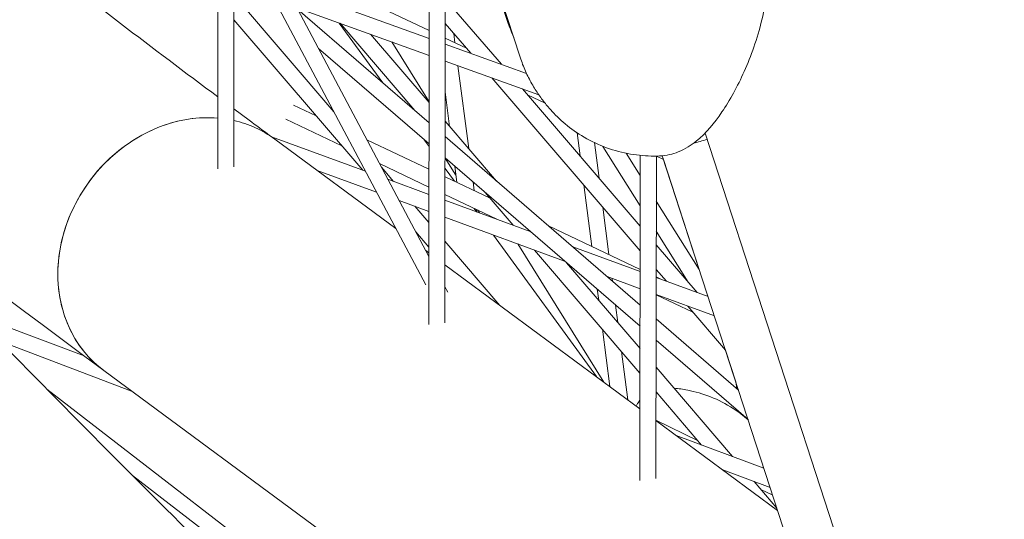
# Model space of a CAD drawing. Units: millimetres. Extents: x -4811 to 3814, y -4632 to 3814.
# Drawn here: x -1268 to -1176, y -1285 to -1238 of the extents above; entities that cross this region are included whole.
import ezdxf

# ---------------------------------------------------------------- set-up
doc = ezdxf.new("R2010")
doc.units = ezdxf.units.MM
doc.linetypes.add('STRICHPUNKT', pattern=[25.4, 12.7, -6.35, 0, -6.35])
doc.layers.add('BEM-SI-MIN', color=255, linetype='Continuous')
doc.layers.add('SICHER-MIN', color=7, linetype='STRICHPUNKT')
doc.layers.add('DNA Tower XL.04', color=252, linetype='Continuous', plot=False)
doc.styles.get("Standard").update_dxf_attribs({"font": 'arial.ttf'})
doc.dimstyles.new('Europa 1-75', dxfattribs={"dimscale": 50, "dimtxt": 2.5, "dimasz": 3, "dimexe": 2, "dimexo": 2.5, "dimgap": 2, "dimtad": 0, "dimdec": 3, "dimlfac": 0.001, "dimzin": 0, "dimtxsty": 'Standard', "dimcen": 0, "dimadec": 0, "dimazin": 0, "dimtfac": 1, "dimtdec": 3, "dimtofl": 0, "dimtmove": 0, "dimatfit": 3, "dimfxl": 2, "dimfxlon": 1, "dimtolj": 1, "dimtzin": 0, "dimlwd": -1, "dimlwe": -1, "dimarcsym": 0})

# ---------------------------------------------------------------- blocks, each defined once
blk = doc.blocks.new('*D84')
at = {"layer": 'BEM-SI-MIN', "color": 0, "transparency": 16777216}
for p, q in [((-4322.981, 1987.882), (-4422.145, 1987.882)), ((-4322.145, 1837.882), (-4322.145, 381.911)), ((-4322.145, -1837.925), (-4322.145, -381.954)), ((-4322.926, -1987.925), (-4422.145, -1987.925))]:
    blk.add_line(p, q, dxfattribs=at)
for points in [[(-4347.145, 1837.882), (-4297.145, 1837.882), (-4322.145, 1987.882)], [(-4347.145, -1837.925), (-4297.145, -1837.925), (-4322.145, -1987.925)]]:
    blk.add_solid(points, dxfattribs=at)
at = {"layer": 'BEM-SI-MIN', "color": 0, "transparency": 16777216, "insert": (-4322.145, -0.021), "char_height": 125, "attachment_point": 5, "rotation": 90}
blk.add_mtext('\\A1;3,976m', dxfattribs=at)
blk = doc.blocks.new('*D86')
at = {"layer": 'BEM-SI-MIN', "color": 0, "transparency": 16777216}
for p, q in [((-4610.74, 3813.925), (-4810.74, 3813.925)), ((-4710.74, 3663.925), (-4710.74, 381.463)), ((-4710.74, -3663.925), (-4710.74, -381.463)), ((-4610.74, -3813.925), (-4810.74, -3813.925))]:
    blk.add_line(p, q, dxfattribs=at)
for points in [[(-4735.74, 3663.925), (-4685.74, 3663.925), (-4710.74, 3813.925)], [(-4735.74, -3663.925), (-4685.74, -3663.925), (-4710.74, -3813.925)]]:
    blk.add_solid(points, dxfattribs=at)
at = {"layer": 'BEM-SI-MIN', "color": 0, "transparency": 16777216, "insert": (-4710.74, 0), "char_height": 125, "attachment_point": 5, "rotation": 90}
blk.add_mtext('\\A1;7,628m', dxfattribs=at)
blk = doc.blocks.new('*D88')
at = {"layer": 'BEM-SI-MIN', "color": 0, "transparency": 16777216}
for p, q in [((-1774.221, -4197.389), (-381.926, -4197.389)), ((1774.233, -4197.389), (381.938, -4197.389)), ((1924.233, -4199.34), (1924.233, -4297.389)), ((-1924.221, -4200.022), (-1924.221, -4297.389))]:
    blk.add_line(p, q, dxfattribs=at)
for points in [[(-1774.221, -4172.389), (-1774.221, -4222.389), (-1924.221, -4197.389)], [(1774.233, -4172.389), (1774.233, -4222.389), (1924.233, -4197.389)]]:
    blk.add_solid(points, dxfattribs=at)
at = {"layer": 'BEM-SI-MIN', "color": 0, "transparency": 16777216, "insert": (0.006, -4197.389), "char_height": 125, "attachment_point": 5}
blk.add_mtext('\\A1;3,848m', dxfattribs=at)
blk = doc.blocks.new('*D90')
at = {"layer": 'BEM-SI-MIN', "color": 0, "transparency": 16777216}
for p, q in [((-3813.925, -4432.043), (-3813.925, -4632.043)), ((3813.925, -4432.043), (3813.925, -4632.043)), ((-3663.925, -4532.043), (-381.463, -4532.043)), ((3663.925, -4532.043), (381.463, -4532.043))]:
    blk.add_line(p, q, dxfattribs=at)
for points in [[(-3663.925, -4507.043), (-3663.925, -4557.043), (-3813.925, -4532.043)], [(3663.925, -4507.043), (3663.925, -4557.043), (3813.925, -4532.043)]]:
    blk.add_solid(points, dxfattribs=at)
at = {"layer": 'BEM-SI-MIN', "color": 0, "transparency": 16777216, "insert": (0, -4532.043), "char_height": 125, "attachment_point": 5}
blk.add_mtext('\\A1;7,628m', dxfattribs=at)

msp = doc.modelspace()

# ---------------------------------------------------------------- linework, layer by layer
at = {"layer": 'DNA Tower XL.04', "color": 7, "linetype": 'Continuous', "lineweight": 0}
for p, q in [((-1249.6356, -1123.3087, 7739.6859), (-1249.8278, -1251.8763, 7739.6859)), ((-1248.1425, -1127.9041, 7739.6859), (-1248.3275, -1251.693, 7739.6859)), ((-1230.0934, -1266.4554, 7739.6859), (-1229.9699, -1183.8335, 7739.6859)), ((-1228.5931, -1266.2721, 7739.6859), (-1228.4768, -1188.4289, 7739.6859)), ((-1230.0839, -1260.0902, 7739.6859), (-1248.2887, -1225.7409, 7739.6859)), ((-1226.6201, -1225.8375, 7739.6859), (-1221.5487, -1241.4457, 7739.6859)), ((-1230.3803, -1262.7342, 7739.6859), (-1248.2935, -1228.9351, 7739.6859)), ((-1225.5974, -1229.2387, 7739.6859), (-1222.7205, -1238.0929, 7739.6859)), ((-1230.0523, -1238.9456, 7739.6859), (-1239.7786, -1234.3323, 7739.6859)), ((-1230.0534, -1239.6735, 7739.6859), (-1243.466, -1234.8406, 7739.6859)), ((-1238.964, -1246.5382, 7739.6859), (-1248.3035, -1235.6368, 7739.6859)), ((-1228.5479, -1235.9927, 7739.6859), (-1223.3056, -1242.1049, 7739.6859)), ((-1230.0558, -1241.2671, 7739.6859), (-1242.4215, -1236.8113, 7739.6859)), ((-1242.3393, -1236.9664, 7739.6859), (-1230.0652, -1247.5756, 7739.6859)), ((-1236.2544, -1252.0065, 7739.6859), (-1248.307, -1237.9383, 7739.6859)), ((-1234.3889, -1243.8384, 7739.6859), (-1238.4563, -1238.2401, 7739.6859)), ((-1238.3829, -1238.2666, 7739.6859), (-1231.3808, -1246.4384, 7739.6859)), ((-1228.5513, -1238.2928, 7739.6859), (-1226.1656, -1241.0744, 7739.6859)), ((-1235.5253, -1239.2962, 7739.6859), (-1230.0623, -1245.6719, 7739.6859)), ((-1226.5782, -1240.5933, 7739.6859), (-1228.5534, -1239.6565, 7739.6859)), ((-1227.7539, -1239.2225, 7739.6859), (-1227.6418, -1240.0889, 7739.6859)), ((-1240.4002, -1240.6252, 7739.6859), (-1230.0681, -1249.5557, 7739.6859)), ((-1230.0622, -1245.5984, 7739.6859), (-1233.5413, -1240.0111, 7739.6859)), ((-1220.9565, -1242.9514, 7739.6859), (-1228.5542, -1240.2137, 7739.6859)), ((-1219.8044, -1244.9609, 7739.6859), (-1228.5566, -1241.8073, 7739.6859)), ((-1227.3637, -1242.2371, 7739.6859), (-1226.3598, -1249.993, 7739.6859)), ((-1224.1779, -1243.392, 7739.6859), (-1224.2389, -1243.363, 7739.6859)), ((-1224.1865, -1243.3819, 7739.6859), (-1210.3269, -1259.5415, 7739.6859)), ((-1221.3265, -1244.4125, 7739.6859), (-1210.3235, -1257.2414, 7739.6859)), ((-1228.5609, -1244.6736, 7739.6859), (-1228.1415, -1247.9137, 7739.6859)), ((-1219.2215, -1245.7428, 7739.6859), (-1220.8466, -1244.9721, 7739.6859)), ((-1240.607, -1246.926, 7739.6859), (-1242.7493, -1245.9099, 7739.6859)), ((-1238.2111, -1249.7225, 7739.6859), (-1243.4603, -1247.2328, 7739.6859)), ((-1228.565, -1247.4194, 7739.6859), (-1223.7653, -1253.0209, 7739.6859)), ((-1236.0205, -1252.0921, 7739.6859), (-1244.8033, -1248.877, 7739.6859)), ((-1233.1691, -1257.4721, 7739.6859), (-1244.4957, -1249.1044, 7739.6859)), ((-1230.0717, -1251.9229, 7739.6859), (-1235.8701, -1249.1727, 7739.6859)), ((-1230.0685, -1249.7849, 7739.6859), (-1230.5166, -1249.1681, 7739.6859)), ((-1228.5671, -1248.8705, 7739.6859), (-1210.3345, -1264.63, 7739.6859)), ((-1216.2337, -1248.5024, 7739.6859), (-1215.952, -1250.6788, 7739.6859)), ((-1204.2579, -1248.5425, 7739.6859), (-1155.7338, -1397.8844, 7739.6859)), ((-1214.6008, -1249.4326, 7739.6859), (-1214.1707, -1252.7558, 7739.6859)), ((-1210.3206, -1255.3295, 7739.6859), (-1213.8047, -1249.7794, 7739.6859)), ((-1228.5701, -1250.8506, 7739.6859), (-1210.3375, -1266.6101, 7739.6859)), ((-1227.552, -1252.4673, 7739.6859), (-1228.5456, -1250.8718, 7739.6859)), ((-1210.3164, -1252.515, 7739.6859), (-1211.6276, -1250.4263, 7739.6859)), ((-1210.3136, -1250.6236, 7739.6859), (-1210.359, -1281.0345, 7739.6859)), ((-1208.8137, -1250.6828, 7739.6859), (-1208.8587, -1280.8512, 7739.6859)), ((-1208.1478, -1250.9951, 7739.6859), (-1208.8066, -1250.6826, 7739.6859)), ((-1208.1819, -1250.8901, 7739.6859), (-1208.3071, -1250.6608, 7739.6859)), ((-1208.2578, -1250.6564, 7739.6859), (-1186.5919, -1317.3374, 7739.6859)), ((-1208.1478, -1250.9951, 7739.6859), (-1204.7975, -1261.3064, 7739.6859)), ((-1230.0742, -1253.5819, 7739.6859), (-1234.6947, -1251.3904, 7739.6859)), ((-1233.3767, -1253.0599, 7739.6859), (-1234.5126, -1251.734, 7739.6859)), ((-1227.6967, -1253.0494, 7739.6859), (-1228.5716, -1251.8453, 7739.6859)), ((-1227.6594, -1251.6377, 7739.6859), (-1227.4623, -1253.1606, 7739.6859)), ((-1234.9701, -1254.0739, 7739.6859), (-1240.5177, -1252.0432, 7739.6859)), ((-1230.0752, -1254.2684, 7739.6859), (-1233.9142, -1252.8631, 7739.6859)), ((-1224.3604, -1254.6318, 7739.6859), (-1228.5727, -1252.6339, 7739.6859)), ((-1225.9564, -1253.1098, 7739.6859), (-1225.8509, -1253.9249, 7739.6859)), ((-1215.6008, -1253.3924, 7739.6859), (-1214.8569, -1259.1394, 7739.6859)), ((-1223.7284, -1256.5918, 7739.6859), (-1228.5752, -1254.2929, 7739.6859)), ((-1224.8313, -1254.0823, 7739.6859), (-1222.2024, -1257.1504, 7739.6859)), ((-1224.4694, -1254.5801, 7739.6859), (-1224.6415, -1254.3037, 7739.6859)), ((-1230.0776, -1255.8649, 7739.6859), (-1232.8638, -1254.845, 7739.6859)), ((-1230.0791, -1256.9089, 7739.6859), (-1231.3829, -1255.3871, 7739.6859)), ((-1220.6053, -1257.735, 7739.6859), (-1228.576, -1254.8172, 7739.6859)), ((-1225.6283, -1255.8963, 7739.6859), (-1225.8563, -1255.5825, 7739.6859)), ((-1213.8194, -1255.4694, 7739.6859), (-1213.2455, -1259.9037, 7739.6859)), ((-1204.7974, -1261.3065, 7739.6859), (-1208.82, -1254.8987, 7739.6859)), ((-1217.3997, -1260.5058, 7739.6859), (-1228.5784, -1256.4137, 7739.6859)), ((-1225.6219, -1255.6936, 7739.6859), (-1225.5941, -1255.9088, 7739.6859)), ((-1225.3545, -1255.9965, 7739.6859), (-1225.51, -1255.7467, 7739.6859)), ((-1210.3295, -1261.2868, 7739.6859), (-1218.9118, -1257.2161, 7739.6859)), ((-1230.0826, -1259.2104, 7739.6859), (-1231.3087, -1257.7792, 7739.6859)), ((-1214.4199, -1271.3234, 7739.6859), (-1224.0473, -1258.0724, 7739.6859)), ((-1205.8355, -1262.4741, 7739.6859), (-1208.8242, -1257.7133, 7739.6859)), ((-1223.4369, -1264.6619, 7739.6859), (-1228.5817, -1258.6567, 7739.6859)), ((-1213.7231, -1271.8381, 7739.6859), (-1221.7775, -1258.9033, 7739.6859)), ((-1210.3298, -1261.4965, 7739.6859), (-1216.6264, -1259.1915, 7739.6859)), ((-1208.8261, -1258.9873, 7739.6859), (-1205.001, -1263.4471, 7739.6859)), ((-1230.0834, -1259.7517, 7739.6859), (-1230.3791, -1259.5333, 7739.6859)), ((-1220.2082, -1259.4777, 7739.6859), (-1210.344, -1270.99, 7739.6859)), ((-1210.349, -1274.3308, 7739.6859), (-1228.585, -1260.8586, 7739.6859)), ((-1217.2158, -1260.6648, 7739.6859), (-1210.3406, -1268.6886, 7739.6859)), ((-1210.3322, -1263.0929, 7739.6859), (-1213.4208, -1261.9623, 7739.6859)), ((-1208.3911, -1262.2062, 7739.6859), (-1208.8306, -1261.9977, 7739.6859)), ((-1203.9805, -1263.8207, 7739.6859), (-1208.8306, -1262.0453, 7739.6859)), ((-1208.8295, -1261.2874, 7739.6859), (-1207.8815, -1262.3927, 7739.6859)), ((-1228.3141, -1263.4295, 7739.6859), (-1228.5881, -1262.9125, 7739.6859)), ((-1212.957, -1262.1321, 7739.6859), (-1212.9233, -1262.3923, 7739.6859)), ((-1214.3374, -1263.1527, 7739.6859), (-1214.2046, -1264.179, 7739.6859)), ((-1203.3914, -1265.6337, 7739.6859), (-1208.833, -1263.6417, 7739.6859)), ((-1205.4014, -1265.2843, 7739.6859), (-1208.833, -1263.6567, 7739.6859)), ((-1212.6344, -1264.6247, 7739.6859), (-1212.4229, -1266.2584, 7739.6859)), ((-1205.8845, -1264.7211, 7739.6859), (-1202.3483, -1268.8441, 7739.6859)), ((-1262.3072, -1269.3877, 7739.6859), (-1272.6689, -1265.4742, 7739.6859)), ((-1208.8364, -1265.9248, 7739.6859), (-1201.1335, -1272.5829, 7739.6859)), ((-1213.8531, -1266.8946, 7739.6859), (-1213.1593, -1272.2546, 7739.6859)), ((-1257.874, -1272.6655, 7739.6859), (-1270.1932, -1268.0126, 7739.6859)), ((-1208.8394, -1267.9049, 7739.6859), (-1200.2377, -1275.3399, 7739.6859)), ((-1212.0714, -1268.9739, 7739.6859), (-1211.4869, -1273.4902, 7739.6859)), ((-1202.3484, -1268.844, 7739.6859), (-1201.3858, -1271.8067, 7739.6859)), ((-1177.0091, -1332.4057, 7739.6859), (-1260.4797, -1270.7405, 7739.6859)), ((-1208.8432, -1270.4362, 7739.6859), (-1201.6813, -1278.7946, 7739.6859)), ((-1201.3858, -1271.8064, 7739.6859), (-1201.3044, -1272.4352, 7739.6859)), ((-1265.7933, -1272.4984, 7739.6859), (-1173.2663, -1343.9249, 7739.6859)), ((-1208.8466, -1272.7375, 7739.6859), (-1204.5803, -1277.7166, 7739.6859)), ((-1201.0154, -1274.6676, 7739.6859), (-1201.0062, -1274.7393, 7739.6859)), ((-1197.4754, -1283.8414, 7739.6859), (-1208.8507, -1275.4377, 7739.6859)), ((-1204.9064, -1277.3361, 7739.6859), (-1208.8506, -1275.4058, 7739.6859)), ((-1198.7625, -1279.88, 7739.6859), (-1206.9675, -1276.829, 7739.6859)), ((-1198.1711, -1281.7002, 7739.6859), (-1202.6058, -1280.0512, 7739.6859)), ((-1202.5679, -1280.0653, 7739.6859), (-1202.5354, -1280.1033, 7739.6859)), ((-1257.8023, -1280.562, 7739.6859), (-1172.4445, -1346.4543, 7739.6859)), ((-1199.6689, -1281.1433, 7739.6859), (-1197.5477, -1283.6189, 7739.6859)), ((-1197.9385, -1282.4161, 7739.6859), (-1199.0403, -1281.8769, 7739.6859))]:
    msp.add_line(p, q, dxfattribs=at)
at = {"layer": 'DNA Tower XL.04', "color": 7, "linetype": 'Continuous', "lineweight": 0, "extrusion": (0, 0, -1)}
for major_axis, start_param, end_param in [((-7.992, -10.8181), 0, 2.6519737), ((7.992, 10.8181), -0.3623923, 0)]:
    msp.add_ellipse((-1252.4877, -1259.9224, 7739.6859), major_axis=major_axis, ratio=0.8620967, start_param=start_param, end_param=end_param, dxfattribs=at)
at = {"layer": 'DNA Tower XL.04', "color": 7, "linetype": 'Continuous', "lineweight": 0}
for major_axis, start_param, end_param in [((-7.992, -10.8181), -2.6519737, -2.2045475), ((-7.992, -10.8181), -2.2045475, 0), ((7.992, 10.8181), 0, 0.3623923)]:
    msp.add_ellipse((-1252.4877, -1259.9224, 7739.6859), major_axis=major_axis, ratio=0.8620967, start_param=start_param, end_param=end_param, dxfattribs=at)
for points, knots in [([(-1715.633, -644.5198, 7739.6859), (-1695.6988, -697.5218, 7739.6859), (-1673.6016, -748.4423, 7739.6859), (-1625.162, -845.9056, 7739.6859), (-1598.8194, -892.4485, 7739.6859), (-1541.9898, -980.9556, 7739.6859), (-1511.5026, -1022.9198, 7739.6859), (-1446.5064, -1102.0831, 7739.6859), (-1411.9973, -1139.2822, 7739.6859), (-1339.1032, -1208.7475, 7739.6859), (-1300.7183, -1241.0136, 7739.6859), (-1260.4797, -1270.7405, 7739.6859)], [2.46649448, 2.46649448, 2.46649448, 2.46649448, 2.53015551, 2.53015551, 2.59381655, 2.59381655, 2.65747759, 2.65747759, 2.72113862, 2.72113862, 2.78479966, 2.78479966, 2.78479966, 2.78479966]), ([(-1811.9328, -656.7053, 7739.6859), (-1811.9328, -656.7053, 7739.6859), (-1811.9328, -656.7053, 7739.6859), (-1783.257, -728.999, 7739.6859), (-1751.7837, -798.6744, 7739.6859), (-1683.3183, -932.5112, 7739.6859), (-1646.3261, -996.6725, 7739.6859), (-1566.9292, -1119.2067, 7739.6859), (-1524.5243, -1177.5793, 7739.6859), (-1434.4469, -1288.2692, 7739.6859), (-1386.7741, -1340.586, 7739.6859), (-1298.9202, -1426.6053, 7739.6859), (-1259.852, -1461.6889, 7739.6859), (-1219.4047, -1494.9536, 7739.6859)], [4.40165806, 4.40165806, 4.40165806, 4.40165806, 4.43116848, 4.43116848, 4.4606789, 4.4606789, 4.51969974, 4.51969974, 4.57872058, 4.57872058, 4.63774143, 4.63774143, 4.68198598, 4.68198598, 4.68198598, 4.68198598]), ([(-1208.524, -1250.6743, 7739.6859), (-1207.8647, -1250.6475, 7739.6859), (-1207.278, -1250.4944, 7739.6859), (-1206.0854, -1250.0213, 7739.6859), (-1205.5561, -1249.6668, 7739.6859), (-1204.1087, -1248.509, 7739.6859), (-1203.3831, -1247.6045, 7739.6859), (-1201.9288, -1245.4577, 7739.6859), (-1201.2369, -1244.1995, 7739.6859), (-1199.9589, -1241.3267, 7739.6859), (-1199.3797, -1239.7355, 7739.6859), (-1198.7337, -1237.0395, 7739.6859), (-1198.5554, -1236.0846, 7739.6859), (-1198.3691, -1234.2528, 7739.6859), (-1198.3316, -1233.4104, 7739.6859), (-1198.4296, -1231.53, 7739.6859), (-1198.5769, -1230.4712, 7739.6859), (-1198.9367, -1229.3639, 7739.6859)], [4.586866, 4.586866, 4.586866, 4.586866, 6.1756065, 6.1756065, 8.4278739, 8.4278739, 13.2654558, 13.2654558, 18.4002971, 18.4002971, 23.5351384, 23.5351384, 26.102559, 26.102559, 28.1076717, 28.1076717, 30.2610723, 30.2610723, 30.2610723, 30.2610723]), ([(-1222.7205, -1238.0929, 7739.6859), (-1222.6445, -1238.3267, 7739.6859), (-1222.5603, -1238.5683, 7739.6859), (-1222.3727, -1239.0648, 7739.6859), (-1222.2695, -1239.3195, 7739.6859), (-1222.1541, -1239.5825, 7739.6859)], [5.08213229, 5.08213229, 5.08213229, 5.08213229, 5.31537801, 5.31537801, 5.54560113, 5.54560113, 5.54560113, 5.54560113]), ([(-1221.5487, -1241.4457, 7739.6859), (-1221.4023, -1241.8963, 7739.6859), (-1221.2346, -1242.3302, 7739.6859), (-1220.8673, -1243.157, 7739.6859), (-1220.6677, -1243.5498, 7739.6859), (-1220.2474, -1244.2913, 7739.6859), (-1220.0267, -1244.64, 7739.6859), (-1219.5735, -1245.2941, 7739.6859), (-1219.341, -1245.5995, 7739.6859), (-1218.8715, -1246.17, 7739.6859), (-1218.6345, -1246.4352, 7739.6859), (-1218.3977, -1246.6826, 7739.6859)], [167.4972961, 167.4972961, 167.4972961, 167.4972961, 167.9547217, 167.9547217, 168.4121472, 168.4121472, 168.8695728, 168.8695728, 169.3269984, 169.3269984, 169.784424, 169.784424, 169.784424, 169.784424]), ([(-1218.3977, -1246.6826, 7739.6859), (-1217.972, -1247.1273, 7739.6859), (-1217.4824, -1247.5764, 7739.6859), (-1216.3686, -1248.4341, 7739.6859), (-1215.744, -1248.8418, 7739.6859), (-1214.3902, -1249.5558, 7739.6859), (-1213.6615, -1249.861, 7739.6859), (-1212.1689, -1250.3289, 7739.6859), (-1211.4063, -1250.4915, 7739.6859), (-1209.9229, -1250.6775, 7739.6859), (-1209.2029, -1250.7018, 7739.6859), (-1208.524, -1250.6743, 7739.6859)], [46.2347417, 46.2347417, 46.2347417, 46.2347417, 46.6983724, 46.6983724, 47.162003, 47.162003, 47.6256336, 47.6256336, 48.0892642, 48.0892642, 48.5528948, 48.5528948, 48.5528948, 48.5528948]), ([(-1287.0035, -1250.568, 7739.6859), (-1283.4555, -1254.302, 7739.6859), (-1279.8932, -1258.0176, 7739.6859), (-1272.7398, -1265.4123, 7739.6859), (-1269.1489, -1269.0913, 7739.6859), (-1261.9384, -1276.4126, 7739.6859), (-1258.319, -1280.0548, 7739.6859), (-1251.0518, -1287.3022, 7739.6859), (-1247.4041, -1290.9074, 7739.6859), (-1237.4406, -1300.6664, 7739.6859), (-1231.0971, -1306.7841, 7739.6859), (-1218.3257, -1318.9105, 7739.6859), (-1211.8977, -1324.9194, 7739.6859), (-1198.9587, -1336.8271, 7739.6859), (-1192.4475, -1342.7261, 7739.6859), (-1179.3429, -1354.4133, 7739.6859), (-1172.7496, -1360.2016, 7739.6859), (-1166.1149, -1365.9346, 7739.6859)], [4.619082958, 4.619082958, 4.619082958, 4.619082958, 4.623723304, 4.623723304, 4.628363888, 4.628363888, 4.63300452, 4.63300452, 4.637645007, 4.637645007, 4.645630765, 4.645630765, 4.653617599, 4.653617599, 4.661604532, 4.661604532, 4.669590587, 4.669590587, 4.669590587, 4.669590587]), ([(-1207.156, -1272.4052, 7739.6859), (-1206.7495, -1272.4402, 7739.6859), (-1206.3229, -1272.4977, 7739.6859), (-1205.1924, -1272.7185, 7739.6859), (-1204.467, -1272.9241, 7739.6859), (-1203.0237, -1273.4975, 7739.6859), (-1202.3074, -1273.8655, 7739.6859), (-1201.1367, -1274.6246, 7739.6859), (-1200.6616, -1274.988, 7739.6859), (-1200.2278, -1275.3703, 7739.6859)], [12.49675841, 12.49675841, 12.49675841, 12.49675841, 12.54835283, 12.54835283, 12.62884145, 12.62884145, 12.70933007, 12.70933007, 12.77048085, 12.77048085, 12.77048085, 12.77048085]), ([(-1210.3478, -1273.5288, 7739.6859), (-1210.4316, -1273.6328, 7739.6859), (-1210.5057, -1273.7384, 7739.6859), (-1210.6182, -1273.9199, 7739.6859), (-1210.6611, -1273.9965, 7739.6859), (-1210.6996, -1274.0718, 7739.6859)], [4.7509987, 4.7509987, 4.7509987, 4.7509987, 4.92689499, 4.92689499, 5.0578953, 5.0578953, 5.0578953, 5.0578953])]:
    msp.add_open_spline(points, degree=3, knots=knots, dxfattribs=at)
for points in [[(-1267.9366, -1231.3264, 7739.6859), (-1261.9409, -1235.9937, 7739.6859), (-1255.9012, -1240.6014, 7739.6859), (-1249.8177, -1245.1492, 7739.6859)], [(-1248.3194, -1246.2675, 7739.6859), (-1247.0468, -1247.2157, 7739.6859), (-1245.7722, -1248.1614, 7739.6859), (-1244.4957, -1249.1044, 7739.6859)], [(-1204.0698, -1249.1215, 7739.6859), (-1204.4979, -1249.2669, 7739.6859), (-1204.9231, -1249.3889, 7739.6859), (-1205.3427, -1249.4891, 7739.6859)]]:
    msp.add_open_spline(points, degree=3, dxfattribs=at)
at = {"layer": 'SICHER-MIN', "color": 7}
msp.add_circle((0, 0), 3813.9253, dxfattribs=at)

# ---------------------------------------------------------------- dimensions: what is measured, and where the dimension line sits
at = {"layer": 'BEM-SI-MIN', "color": 7}
for base, p1, p2, picture, middle in [((-4710.7399, -3813.9253), (0, 3813.9253), (0, -3813.9253), '*D86', (-4710.7399, 0)), ((-4322.1447, -1987.9253), (-3.2764, 1987.8823, 7739.6859), (0, -1987.9253, 7739.6859), '*D84', (-4322.1447, -0.0215))]:
    dim = msp.add_linear_dim(base=base, p1=p1, p2=p2, angle=90, dimstyle='Europa 1-75', override={"dimpost": 'm'}, dxfattribs=at)
    dim.commit()
    dim.dimension.update_dxf_attribs({"geometry": picture, "text_midpoint": middle})
for base, p1, p2, picture, middle in [((1924.2333, -4197.3886), (-1924.2208, 16.2183, 7739.6859), (1924.2333, 55.9519, 7739.6859), '*D88', (0.0062, -4197.3886)), ((3813.9253, -4532.0426), (-3813.9253, 0), (3813.9253, 0), '*D90', (0, -4532.0426))]:
    dim = msp.add_linear_dim(base=base, p1=p1, p2=p2, dimstyle='Europa 1-75', override={"dimpost": 'm'}, dxfattribs=at)
    dim.commit()
    dim.dimension.update_dxf_attribs({"geometry": picture, "text_midpoint": middle})

doc.saveas('drawing.dxf')
